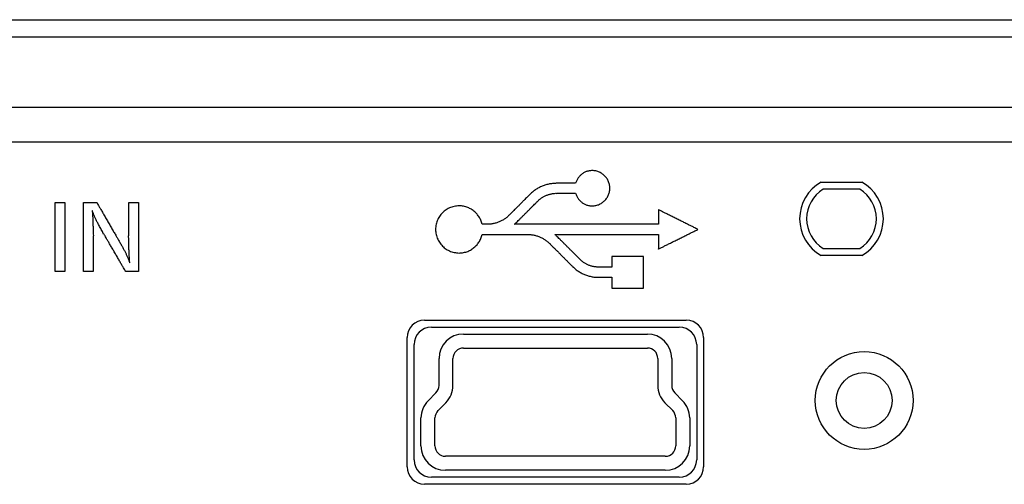
# Model space of a CAD drawing. Units: millimetres. Extents: x 0 to 298, y 0 to 210.
# Drawn here: x 253 to 263, y 129 to 134 of the extents above; entities that cross this region are included whole.
import ezdxf

# ---------------------------------------------------------------- set-up
doc = ezdxf.new("R2010")
doc.units = ezdxf.units.MM
doc.layers.add('印刷', color=12, linetype='CONTINUOUS')
doc.layers.add('形状', color=251, linetype='CONTINUOUS')

msp = doc.modelspace()

# ---------------------------------------------------------------- linework, layer by layer
at = {"layer": '印刷', "color": 22, "linetype": 'Continuous'}
msp.add_lwpolyline([(252.992, 131.46), (252.891, 131.46), (252.891, 132.172), (252.992, 132.172)], close=True, dxfattribs=at)
for points, knots in [([(258.261, 132.267), (258.261, 132.262), (258.267, 132.253), (258.272, 132.238), (258.28, 132.225), (258.288, 132.212), (258.297, 132.2), (258.307, 132.189), (258.318, 132.179), (258.33, 132.17), (258.343, 132.161), (258.356, 132.154), (258.37, 132.148), (258.385, 132.143), (258.4, 132.14), (258.416, 132.138), (258.433, 132.137), (258.452, 132.138), (258.471, 132.141), (258.49, 132.146), (258.507, 132.153), (258.524, 132.162), (258.54, 132.172), (258.554, 132.184), (258.567, 132.197), (258.579, 132.212), (258.589, 132.227), (258.598, 132.244), (258.605, 132.262), (258.61, 132.28), (258.613, 132.299), (258.614, 132.319), (258.613, 132.339), (258.61, 132.358), (258.605, 132.376), (258.598, 132.394), (258.589, 132.411), (258.579, 132.426), (258.567, 132.441), (258.554, 132.454), (258.54, 132.466), (258.524, 132.476), (258.507, 132.485), (258.49, 132.492), (258.471, 132.497), (258.452, 132.5), (258.433, 132.501), (258.416, 132.5), (258.4, 132.498), (258.385, 132.495), (258.37, 132.49), (258.356, 132.484), (258.343, 132.476), (258.33, 132.468), (258.318, 132.459), (258.307, 132.448), (258.297, 132.437), (258.288, 132.425), (258.28, 132.412), (258.272, 132.399), (258.267, 132.384), (258.261, 132.375), (258.261, 132.37)], [0, 0, 0, 0, 0.025814, 0.051409, 0.076823, 0.102091, 0.127247, 0.152323, 0.177358, 0.202391, 0.22747, 0.252651, 0.278, 0.303594, 0.329523, 0.355892, 0.382817, 0.416015, 0.448505, 0.480457, 0.512013, 0.543289, 0.57438, 0.605365, 0.636312, 0.667283, 0.698343, 0.729563, 0.761028, 0.792841, 0.825128, 0.858042, 0.890955, 0.923242, 0.955055, 0.98652, 1.01774, 1.0488, 1.079771, 1.110718, 1.141703, 1.172794, 1.20407, 1.235626, 1.267578, 1.300068, 1.333267, 1.360341, 1.386836, 1.412874, 1.438566, 1.464009, 1.489283, 1.514457, 1.539589, 1.564726, 1.589908, 1.615169, 1.64054, 1.666049, 1.691728, 1.717609, 1.717609, 1.717609, 1.717609]), ([(258.062, 132.37), (258.056, 132.367), (258.042, 132.371), (258.023, 132.367), (258.003, 132.365), (257.983, 132.361), (257.964, 132.357), (257.945, 132.351), (257.926, 132.345), (257.908, 132.337), (257.89, 132.328), (257.872, 132.319), (257.855, 132.309), (257.838, 132.297), (257.823, 132.285), (257.807, 132.273), (257.799, 132.261), (257.793, 132.258)], [0, 0, 0, 0, 0.0333444, 0.0666289, 0.0998677, 0.1330722, 0.1662519, 0.1994144, 0.2325666, 0.265715, 0.2988661, 0.3320276, 0.3652082, 0.3984188, 0.4316729, 0.4649872, 0.4983817, 0.4983817, 0.4983817, 0.4983817]), ([(258.261, 132.37), (258.261, 132.37), (258.257, 132.37), (258.251, 132.37), (258.24, 132.37), (258.226, 132.37), (258.209, 132.37), (258.191, 132.37), (258.172, 132.37), (258.152, 132.37), (258.133, 132.37), (258.115, 132.37), (258.098, 132.37), (258.084, 132.37), (258.073, 132.37), (258.066, 132.37), (258.063, 132.37), (258.062, 132.37)], [0, 0, 0, 0, 0.004227, 0.0161216, 0.0345041, 0.058195, 0.0860145, 0.1167831, 0.1493212, 0.1824491, 0.2149872, 0.2457558, 0.2735753, 0.2972662, 0.3156487, 0.3275433, 0.3317703, 0.3317703, 0.3317703, 0.3317703]), ([(257.793, 132.258), (257.792, 132.257), (257.789, 132.254), (257.781, 132.246), (257.769, 132.235), (257.754, 132.22), (257.736, 132.202), (257.716, 132.182), (257.695, 132.161), (257.674, 132.139), (257.653, 132.118), (257.633, 132.099), (257.615, 132.081), (257.6, 132.065), (257.588, 132.054), (257.581, 132.046), (257.577, 132.043), (257.577, 132.042)], [0, 0, 0, 0, 0.006504, 0.024806, 0.053091, 0.0895438, 0.1323493, 0.1796926, 0.2297584, 0.2807318, 0.3307977, 0.3781409, 0.4209465, 0.4573993, 0.4856842, 0.5039862, 0.5104902, 0.5104902, 0.5104902, 0.5104902]), ([(257.87, 132.186), (257.875, 132.188), (257.88, 132.197), (257.892, 132.206), (257.903, 132.215), (257.915, 132.223), (257.928, 132.23), (257.94, 132.237), (257.954, 132.243), (257.967, 132.249), (257.981, 132.254), (257.995, 132.258), (258.009, 132.261), (258.023, 132.264), (258.038, 132.265), (258.052, 132.268), (258.062, 132.265), (258.067, 132.267)], [0, 0, 0, 0, 0.0243783, 0.0486816, 0.0729286, 0.0971358, 0.1213173, 0.1454855, 0.1696511, 0.1938238, 0.2180124, 0.2422254, 0.2664714, 0.2907591, 0.3150983, 0.3394996, 0.3639752, 0.3639752, 0.3639752, 0.3639752]), ([(258.067, 132.267), (258.068, 132.267), (258.071, 132.267), (258.078, 132.267), (258.088, 132.267), (258.102, 132.267), (258.118, 132.267), (258.136, 132.267), (258.155, 132.267), (258.174, 132.267), (258.193, 132.267), (258.21, 132.267), (258.227, 132.267), (258.24, 132.267), (258.251, 132.267), (258.257, 132.267), (258.261, 132.267), (258.261, 132.267)], [0, 0, 0, 0, 0.004132, 0.0157593, 0.0337287, 0.0568872, 0.0840816, 0.1141588, 0.1459657, 0.1783491, 0.210156, 0.2402332, 0.2674276, 0.2905861, 0.3085555, 0.3201828, 0.3243148, 0.3243148, 0.3243148, 0.3243148]), ([(253.183, 132.172), (253.183, 132.172), (253.185, 132.172), (253.19, 132.172), (253.198, 132.172), (253.207, 132.172), (253.219, 132.172), (253.232, 132.172), (253.245, 132.172), (253.259, 132.172), (253.272, 132.172), (253.285, 132.172), (253.296, 132.172), (253.306, 132.172), (253.313, 132.172), (253.318, 132.172), (253.32, 132.172), (253.321, 132.172)], [0, 0, 0, 0, 0.0029367, 0.0112006, 0.023972, 0.0404313, 0.0597592, 0.0811359, 0.1037419, 0.1267577, 0.1493637, 0.1707404, 0.1900683, 0.2065276, 0.219299, 0.2275629, 0.2304996, 0.2304996, 0.2304996, 0.2304996]), ([(253.183, 131.46), (253.183, 131.463), (253.183, 131.474), (253.183, 131.499), (253.183, 131.538), (253.183, 131.588), (253.183, 131.646), (253.183, 131.712), (253.183, 131.781), (253.183, 131.851), (253.183, 131.92), (253.183, 131.985), (253.183, 132.044), (253.183, 132.094), (253.183, 132.133), (253.183, 132.158), (253.183, 132.169), (253.183, 132.172)], [0, 0, 0, 0, 0.015135, 0.057724, 0.123543, 0.208369, 0.307977, 0.418145, 0.534648, 0.653263, 0.769767, 0.879935, 0.979543, 1.064369, 1.130188, 1.172777, 1.187912, 1.187912, 1.187912, 1.187912]), ([(253.321, 132.172), (253.322, 132.171), (253.326, 132.164), (253.334, 132.149), (253.348, 132.126), (253.365, 132.097), (253.385, 132.062), (253.407, 132.024), (253.431, 131.983), (253.455, 131.942), (253.478, 131.901), (253.5, 131.863), (253.521, 131.828), (253.538, 131.799), (253.551, 131.776), (253.559, 131.762), (253.563, 131.755), (253.564, 131.753)], [0, 0, 0, 0, 0.0102966, 0.0392709, 0.0840493, 0.1417584, 0.2095246, 0.2844746, 0.3637347, 0.4444317, 0.5236918, 0.5986418, 0.666408, 0.7241171, 0.7688955, 0.7978698, 0.8081664, 0.8081664, 0.8081664, 0.8081664]), ([(253.651, 132.172), (253.651, 132.172), (253.653, 132.172), (253.657, 132.172), (253.662, 132.172), (253.669, 132.172), (253.678, 132.172), (253.687, 132.172), (253.697, 132.172), (253.707, 132.172), (253.717, 132.172), (253.726, 132.172), (253.734, 132.172), (253.741, 132.172), (253.747, 132.172), (253.751, 132.172), (253.752, 132.172), (253.753, 132.172)], [0, 0, 0, 0, 0.0021557, 0.0082218, 0.0175967, 0.0296787, 0.0438663, 0.0595579, 0.076152, 0.0930468, 0.1096408, 0.1253324, 0.13952, 0.151602, 0.1609769, 0.167043, 0.1691987, 0.1691987, 0.1691987, 0.1691987]), ([(253.651, 131.829), (253.651, 131.831), (253.651, 131.836), (253.651, 131.848), (253.651, 131.867), (253.651, 131.891), (253.651, 131.919), (253.651, 131.951), (253.651, 131.984), (253.651, 132.018), (253.651, 132.051), (253.651, 132.082), (253.651, 132.111), (253.651, 132.135), (253.651, 132.153), (253.651, 132.165), (253.651, 132.171), (253.651, 132.172)], [0, 0, 0, 0, 0.0072877, 0.0277951, 0.0594884, 0.1003336, 0.1482972, 0.2013452, 0.2574439, 0.3145595, 0.3706583, 0.4237063, 0.4716698, 0.5125151, 0.5442083, 0.5647157, 0.5720035, 0.5720035, 0.5720035, 0.5720035]), ([(253.753, 132.172), (253.753, 132.169), (253.753, 132.158), (253.753, 132.133), (253.753, 132.094), (253.753, 132.044), (253.753, 131.985), (253.753, 131.92), (253.753, 131.851), (253.753, 131.781), (253.753, 131.712), (253.753, 131.646), (253.753, 131.588), (253.753, 131.538), (253.753, 131.499), (253.753, 131.474), (253.753, 131.463), (253.753, 131.46)], [0, 0, 0, 0, 0.015135, 0.057724, 0.123543, 0.208369, 0.307977, 0.418145, 0.534648, 0.653263, 0.769767, 0.879935, 0.979543, 1.064369, 1.130188, 1.172777, 1.187912, 1.187912, 1.187912, 1.187912]), ([(257.63, 131.947), (257.632, 131.949), (257.637, 131.954), (257.647, 131.964), (257.662, 131.978), (257.679, 131.995), (257.699, 132.015), (257.721, 132.037), (257.744, 132.06), (257.767, 132.083), (257.789, 132.105), (257.81, 132.126), (257.829, 132.145), (257.845, 132.161), (257.858, 132.174), (257.865, 132.181), (257.869, 132.185), (257.87, 132.186)], [0, 0, 0, 0, 0.0127057, 0.036943, 0.0708731, 0.112657, 0.1604558, 0.2124304, 0.2667417, 0.3215509, 0.3750187, 0.4253063, 0.4705746, 0.5089845, 0.538697, 0.5578732, 0.5646739, 0.5646739, 0.5646739, 0.5646739]), ([(253.395, 131.847), (253.388, 131.84), (253.382, 131.877), (253.368, 131.892), (253.356, 131.915), (253.345, 131.934), (253.335, 131.952), (253.327, 131.969), (253.319, 131.984), (253.311, 131.999), (253.305, 132.013), (253.299, 132.026), (253.294, 132.039), (253.288, 132.052), (253.284, 132.065), (253.279, 132.076), (253.273, 132.099), (253.276, 132.073), (253.277, 132.061), (253.278, 132.045), (253.279, 132.029), (253.28, 132.013), (253.28, 131.996), (253.281, 131.979), (253.282, 131.961), (253.282, 131.943), (253.283, 131.925), (253.283, 131.905), (253.283, 131.886), (253.284, 131.865), (253.281, 131.845), (253.29, 131.827), (253.284, 131.822)], [0, 0, 0, 0, 0.0481985, 0.0922752, 0.132589, 0.1695007, 0.2033715, 0.2345643, 0.263443, 0.2903729, 0.3157208, 0.3398546, 0.3631426, 0.3859525, 0.4086513, 0.4316034, 0.4551711, 0.480494, 0.5061543, 0.5322251, 0.5587798, 0.5858915, 0.6136335, 0.6420789, 0.6713006, 0.7013717, 0.7323649, 0.7643531, 0.7974091, 0.8316053, 0.8670144, 0.9037086, 0.9037086, 0.9037086, 0.9037086]), ([(257.297, 131.947), (257.297, 131.954), (257.291, 131.968), (257.284, 131.989), (257.274, 132.009), (257.263, 132.027), (257.251, 132.045), (257.237, 132.061), (257.221, 132.076), (257.204, 132.09), (257.187, 132.102), (257.168, 132.112), (257.148, 132.121), (257.127, 132.128), (257.105, 132.134), (257.083, 132.137), (257.059, 132.138), (257.034, 132.136), (257.008, 132.132), (256.983, 132.126), (256.959, 132.116), (256.937, 132.105), (256.916, 132.091), (256.897, 132.075), (256.879, 132.058), (256.863, 132.038), (256.849, 132.018), (256.838, 131.995), (256.829, 131.972), (256.822, 131.947), (256.818, 131.921), (256.816, 131.895), (256.818, 131.868), (256.822, 131.843), (256.829, 131.818), (256.838, 131.794), (256.849, 131.772), (256.863, 131.751), (256.879, 131.732), (256.897, 131.714), (256.916, 131.698), (256.937, 131.685), (256.959, 131.673), (256.983, 131.664), (257.008, 131.657), (257.034, 131.653), (257.059, 131.651), (257.083, 131.652), (257.105, 131.656), (257.127, 131.661), (257.148, 131.668), (257.168, 131.677), (257.187, 131.687), (257.204, 131.7), (257.221, 131.713), (257.237, 131.728), (257.251, 131.745), (257.263, 131.762), (257.274, 131.781), (257.284, 131.801), (257.291, 131.822), (257.297, 131.836), (257.297, 131.843)], [0, 0, 0, 0, 0.036912, 0.07346, 0.109739, 0.145828, 0.181792, 0.217687, 0.253563, 0.289469, 0.325456, 0.361584, 0.397921, 0.434551, 0.471575, 0.509117, 0.547321, 0.591518, 0.634845, 0.67751, 0.719687, 0.761518, 0.803121, 0.844592, 0.88602, 0.92749, 0.969092, 1.010929, 1.053126, 1.095837, 1.139246, 1.183578, 1.227621, 1.270825, 1.313402, 1.355528, 1.397344, 1.438963, 1.480476, 1.521963, 1.563497, 1.605159, 1.647041, 1.689254, 1.731941, 1.775277, 1.819475, 1.857679, 1.895225, 1.932261, 1.968912, 2.00528, 2.04145, 2.077492, 2.113464, 2.149415, 2.185393, 2.221447, 2.257628, 2.294001, 2.33064, 2.367637, 2.367637, 2.367637, 2.367637]), ([(259.522, 131.895), (259.521, 131.895), (259.514, 131.899), (259.5, 131.906), (259.478, 131.917), (259.449, 131.931), (259.416, 131.948), (259.378, 131.967), (259.339, 131.986), (259.299, 132.006), (259.259, 132.026), (259.222, 132.045), (259.188, 132.061), (259.16, 132.076), (259.138, 132.087), (259.123, 132.094), (259.117, 132.097), (259.115, 132.098)], [0, 0, 0, 0, 0.0096666, 0.036868, 0.0789066, 0.1330847, 0.1967045, 0.2670685, 0.341479, 0.4172384, 0.4916489, 0.5620129, 0.6256328, 0.6798108, 0.7218494, 0.7490508, 0.7587174, 0.7587174, 0.7587174, 0.7587174]), ([(259.115, 132.098), (259.115, 132.097), (259.115, 132.095), (259.115, 132.09), (259.115, 132.081), (259.115, 132.071), (259.115, 132.058), (259.115, 132.044), (259.115, 132.03), (259.115, 132.015), (259.115, 132), (259.115, 131.986), (259.115, 131.974), (259.115, 131.963), (259.115, 131.955), (259.115, 131.95), (259.115, 131.947), (259.115, 131.947)], [0, 0, 0, 0, 0.0032085, 0.0122371, 0.0261904, 0.044173, 0.0652894, 0.0886444, 0.1133424, 0.1384882, 0.1631863, 0.1865412, 0.2076577, 0.2256403, 0.2395935, 0.2486221, 0.2518306, 0.2518306, 0.2518306, 0.2518306]), ([(257.346, 131.947), (257.346, 131.947), (257.345, 131.947), (257.343, 131.947), (257.341, 131.947), (257.337, 131.947), (257.333, 131.947), (257.329, 131.947), (257.324, 131.947), (257.319, 131.947), (257.314, 131.947), (257.31, 131.947), (257.306, 131.947), (257.302, 131.947), (257.299, 131.947), (257.298, 131.947), (257.297, 131.947), (257.297, 131.947)], [0, 0, 0, 0, 0.00104488, 0.00398511, 0.00852911, 0.01438527, 0.02126202, 0.02886774, 0.03691086, 0.04509978, 0.05314289, 0.06074862, 0.06762536, 0.07348153, 0.07802553, 0.08096576, 0.08201064, 0.08201064, 0.08201064, 0.08201064]), ([(257.577, 132.042), (257.571, 132.04), (257.565, 132.029), (257.551, 132.019), (257.538, 132.008), (257.524, 131.999), (257.509, 131.99), (257.494, 131.982), (257.479, 131.975), (257.463, 131.968), (257.447, 131.963), (257.431, 131.958), (257.414, 131.954), (257.397, 131.951), (257.38, 131.949), (257.363, 131.946), (257.351, 131.949), (257.346, 131.947)], [0, 0, 0, 0, 0.0285358, 0.0569966, 0.0854037, 0.113775, 0.1421253, 0.1704668, 0.1988095, 0.227162, 0.2555314, 0.2839245, 0.3123476, 0.3408077, 0.3693123, 0.3978705, 0.4264929, 0.4264929, 0.4264929, 0.4264929]), ([(259.115, 131.947), (259.109, 131.947), (259.085, 131.947), (259.033, 131.947), (258.953, 131.947), (258.849, 131.947), (258.726, 131.947), (258.59, 131.947), (258.446, 131.947), (258.299, 131.947), (258.156, 131.947), (258.02, 131.947), (257.897, 131.947), (257.793, 131.947), (257.712, 131.947), (257.661, 131.947), (257.637, 131.947), (257.63, 131.947)], [0, 0, 0, 0, 0.031531, 0.120258, 0.257381, 0.434101, 0.641619, 0.871135, 1.11385, 1.360965, 1.603681, 1.833197, 2.040715, 2.217435, 2.354558, 2.443285, 2.474816, 2.474816, 2.474816, 2.474816]), ([(253.62, 131.46), (253.619, 131.461), (253.616, 131.468), (253.608, 131.481), (253.596, 131.502), (253.58, 131.529), (253.561, 131.561), (253.541, 131.597), (253.519, 131.634), (253.497, 131.672), (253.475, 131.71), (253.454, 131.745), (253.436, 131.777), (253.42, 131.804), (253.408, 131.825), (253.4, 131.839), (253.396, 131.845), (253.395, 131.847)], [0, 0, 0, 0, 0.0095073, 0.0362603, 0.0776059, 0.1308909, 0.1934621, 0.2626663, 0.3358502, 0.4103608, 0.4835447, 0.5527489, 0.61532, 0.668605, 0.7099506, 0.7367037, 0.746211, 0.746211, 0.746211, 0.746211]), ([(257.297, 131.843), (257.299, 131.843), (257.306, 131.843), (257.322, 131.843), (257.348, 131.843), (257.381, 131.843), (257.419, 131.843), (257.462, 131.843), (257.507, 131.843), (257.553, 131.843), (257.598, 131.843), (257.641, 131.843), (257.68, 131.843), (257.712, 131.843), (257.738, 131.843), (257.754, 131.843), (257.761, 131.843), (257.763, 131.843)], [0, 0, 0, 0, 0.0099105, 0.0377982, 0.0808973, 0.1364421, 0.201667, 0.2738062, 0.3500939, 0.4277645, 0.5040523, 0.5761915, 0.6414163, 0.6969612, 0.7400603, 0.767948, 0.7778585, 0.7778585, 0.7778585, 0.7778585]), ([(257.763, 131.843), (257.769, 131.841), (257.781, 131.844), (257.798, 131.841), (257.815, 131.839), (257.832, 131.836), (257.848, 131.832), (257.865, 131.827), (257.881, 131.822), (257.896, 131.815), (257.912, 131.808), (257.926, 131.8), (257.941, 131.791), (257.955, 131.781), (257.968, 131.771), (257.982, 131.761), (257.989, 131.75), (257.994, 131.748)], [0, 0, 0, 0, 0.0288287, 0.0575167, 0.0860865, 0.1145584, 0.1429512, 0.1712818, 0.1995664, 0.22782, 0.2560575, 0.2842936, 0.3125433, 0.3408223, 0.3691475, 0.3975371, 0.4260108, 0.4260108, 0.4260108, 0.4260108]), ([(258.305, 131.587), (258.304, 131.588), (258.3, 131.592), (258.291, 131.6), (258.278, 131.614), (258.261, 131.631), (258.241, 131.651), (258.218, 131.674), (258.194, 131.698), (258.169, 131.722), (258.145, 131.747), (258.122, 131.77), (258.1, 131.792), (258.081, 131.81), (258.066, 131.825), (258.056, 131.836), (258.05, 131.841), (258.048, 131.843)], [0, 0, 0, 0, 0.0073007, 0.0278839, 0.059771, 0.1009834, 0.1495425, 0.2034697, 0.2607866, 0.3195145, 0.3776749, 0.4332891, 0.4843787, 0.528965, 0.5650696, 0.5907137, 0.6039189, 0.6039189, 0.6039189, 0.6039189]), ([(258.048, 131.843), (258.053, 131.843), (258.07, 131.843), (258.107, 131.843), (258.165, 131.843), (258.24, 131.843), (258.328, 131.843), (258.426, 131.843), (258.529, 131.843), (258.634, 131.843), (258.738, 131.843), (258.835, 131.843), (258.924, 131.843), (258.999, 131.843), (259.056, 131.843), (259.093, 131.843), (259.111, 131.843), (259.115, 131.843)], [0, 0, 0, 0, 0.02265, 0.086384, 0.184883, 0.311826, 0.460892, 0.625759, 0.800108, 0.977617, 1.151966, 1.316834, 1.465899, 1.592842, 1.691341, 1.755076, 1.777726, 1.777726, 1.777726, 1.777726]), ([(259.115, 131.692), (259.117, 131.693), (259.123, 131.696), (259.138, 131.703), (259.16, 131.714), (259.188, 131.728), (259.222, 131.745), (259.259, 131.764), (259.299, 131.783), (259.339, 131.803), (259.378, 131.823), (259.416, 131.841), (259.449, 131.858), (259.478, 131.872), (259.5, 131.883), (259.514, 131.89), (259.521, 131.894), (259.522, 131.895)], [0, 0, 0, 0, 0.0096596, 0.0368411, 0.078849, 0.1329875, 0.1965609, 0.2668735, 0.3412297, 0.4169337, 0.4912898, 0.5616025, 0.6251759, 0.6793144, 0.7213222, 0.7485038, 0.7581633, 0.7581633, 0.7581633, 0.7581633]), ([(259.115, 131.843), (259.115, 131.843), (259.115, 131.84), (259.115, 131.835), (259.115, 131.827), (259.115, 131.816), (259.115, 131.804), (259.115, 131.79), (259.115, 131.775), (259.115, 131.76), (259.115, 131.746), (259.115, 131.732), (259.115, 131.719), (259.115, 131.709), (259.115, 131.7), (259.115, 131.695), (259.115, 131.693), (259.115, 131.692)], [0, 0, 0, 0, 0.0032085, 0.0122371, 0.0261904, 0.044173, 0.0652894, 0.0886444, 0.1133424, 0.1384882, 0.1631863, 0.1865412, 0.2076577, 0.2256403, 0.2395935, 0.2486221, 0.2518306, 0.2518306, 0.2518306, 0.2518306]), ([(253.284, 131.822), (253.284, 131.821), (253.284, 131.815), (253.284, 131.802), (253.284, 131.782), (253.284, 131.757), (253.284, 131.727), (253.284, 131.694), (253.284, 131.659), (253.284, 131.623), (253.284, 131.588), (253.284, 131.555), (253.284, 131.525), (253.284, 131.499), (253.284, 131.48), (253.284, 131.467), (253.284, 131.461), (253.284, 131.46)], [0, 0, 0, 0, 0.0076967, 0.029355, 0.0628268, 0.1059642, 0.1566195, 0.2126445, 0.2718914, 0.3322122, 0.3914591, 0.4474841, 0.4981394, 0.5412768, 0.5747486, 0.5964069, 0.6041036, 0.6041036, 0.6041036, 0.6041036]), ([(253.564, 131.753), (253.57, 131.751), (253.572, 131.736), (253.582, 131.722), (253.59, 131.707), (253.598, 131.692), (253.606, 131.678), (253.613, 131.663), (253.62, 131.649), (253.626, 131.636), (253.632, 131.622), (253.638, 131.609), (253.644, 131.597), (253.649, 131.584), (253.653, 131.572), (253.657, 131.562), (253.663, 131.543), (253.66, 131.562), (253.66, 131.572), (253.658, 131.585), (253.658, 131.6), (253.657, 131.615), (253.656, 131.632), (253.655, 131.65), (253.654, 131.668), (253.654, 131.688), (253.653, 131.709), (253.652, 131.731), (253.652, 131.754), (253.651, 131.78), (253.655, 131.798), (253.643, 131.832), (253.651, 131.829)], [0, 0, 0, 0, 0.0300311, 0.0594041, 0.0881087, 0.1161353, 0.1434744, 0.1701169, 0.1960539, 0.221277, 0.2457783, 0.2695503, 0.2925862, 0.3148799, 0.3364259, 0.3572197, 0.3772581, 0.3952695, 0.4153053, 0.4373326, 0.4613181, 0.4872283, 0.5150294, 0.5446875, 0.5761687, 0.6094389, 0.6444642, 0.6812105, 0.7196438, 0.7597299, 0.801435, 0.844724, 0.844724, 0.844724, 0.844724]), ([(257.994, 131.748), (257.995, 131.747), (257.999, 131.743), (258.007, 131.735), (258.02, 131.722), (258.036, 131.706), (258.056, 131.686), (258.078, 131.665), (258.1, 131.642), (258.124, 131.618), (258.147, 131.595), (258.168, 131.574), (258.188, 131.554), (258.205, 131.537), (258.217, 131.525), (258.226, 131.516), (258.229, 131.513), (258.23, 131.512)], [0, 0, 0, 0, 0.0071048, 0.0270974, 0.057995, 0.0978149, 0.1445743, 0.1962906, 0.2509811, 0.3066628, 0.3613532, 0.4130695, 0.459829, 0.4996489, 0.5305465, 0.5505391, 0.5576439, 0.5576439, 0.5576439, 0.5576439]), ([(258.502, 131.506), (258.497, 131.508), (258.487, 131.505), (258.473, 131.508), (258.458, 131.509), (258.444, 131.512), (258.43, 131.515), (258.416, 131.519), (258.402, 131.524), (258.388, 131.53), (258.375, 131.536), (258.362, 131.543), (258.35, 131.55), (258.338, 131.558), (258.327, 131.568), (258.315, 131.576), (258.309, 131.585), (258.305, 131.587)], [0, 0, 0, 0, 0.0244758, 0.0488792, 0.0732233, 0.0975201, 0.1217797, 0.1460111, 0.1702227, 0.1944224, 0.2186181, 0.242818, 0.2670312, 0.2912679, 0.3155397, 0.3398603, 0.3642452, 0.3642452, 0.3642452, 0.3642452]), ([(258.961, 131.616), (258.96, 131.616), (258.954, 131.616), (258.943, 131.616), (258.925, 131.616), (258.902, 131.616), (258.875, 131.616), (258.845, 131.616), (258.814, 131.616), (258.781, 131.616), (258.75, 131.616), (258.72, 131.616), (258.693, 131.616), (258.67, 131.616), (258.652, 131.616), (258.641, 131.616), (258.635, 131.616), (258.634, 131.616)], [0, 0, 0, 0, 0.0069447, 0.0264869, 0.0566884, 0.0956112, 0.1413172, 0.1918684, 0.2453267, 0.2997541, 0.3532124, 0.4037636, 0.4494696, 0.4883924, 0.5185939, 0.5381361, 0.5450808, 0.5450808, 0.5450808, 0.5450808]), ([(258.634, 131.616), (258.634, 131.615), (258.634, 131.614), (258.634, 131.61), (258.634, 131.604), (258.634, 131.596), (258.634, 131.587), (258.634, 131.577), (258.634, 131.566), (258.634, 131.555), (258.634, 131.545), (258.634, 131.535), (258.634, 131.526), (258.634, 131.518), (258.634, 131.512), (258.634, 131.508), (258.634, 131.506), (258.634, 131.506)], [0, 0, 0, 0, 0.0023325, 0.0088961, 0.0190397, 0.0321126, 0.0474637, 0.0644421, 0.082397, 0.1006773, 0.1186321, 0.1356106, 0.1509617, 0.1640345, 0.1741782, 0.1807417, 0.1830742, 0.1830742, 0.1830742, 0.1830742]), ([(258.961, 131.289), (258.961, 131.29), (258.961, 131.296), (258.961, 131.307), (258.961, 131.325), (258.961, 131.348), (258.961, 131.375), (258.961, 131.405), (258.961, 131.436), (258.961, 131.468), (258.961, 131.5), (258.961, 131.53), (258.961, 131.557), (258.961, 131.58), (258.961, 131.598), (258.961, 131.609), (258.961, 131.614), (258.961, 131.616)], [0, 0, 0, 0, 0.0069395, 0.0264668, 0.0566453, 0.0955386, 0.1412099, 0.1917226, 0.2451403, 0.2995263, 0.352944, 0.4034567, 0.449128, 0.4880213, 0.5181998, 0.5377271, 0.5446666, 0.5446666, 0.5446666, 0.5446666]), ([(253.284, 131.46), (253.284, 131.46), (253.282, 131.46), (253.279, 131.46), (253.273, 131.46), (253.266, 131.46), (253.258, 131.46), (253.248, 131.46), (253.238, 131.46), (253.228, 131.46), (253.219, 131.46), (253.209, 131.46), (253.201, 131.46), (253.194, 131.46), (253.188, 131.46), (253.185, 131.46), (253.183, 131.46), (253.183, 131.46)], [0, 0, 0, 0, 0.0021557, 0.0082218, 0.0175967, 0.0296787, 0.0438663, 0.0595579, 0.076152, 0.0930468, 0.1096408, 0.1253324, 0.13952, 0.151602, 0.1609769, 0.167043, 0.1691987, 0.1691987, 0.1691987, 0.1691987]), ([(253.753, 131.46), (253.752, 131.46), (253.75, 131.46), (253.745, 131.46), (253.738, 131.46), (253.729, 131.46), (253.718, 131.46), (253.706, 131.46), (253.693, 131.46), (253.68, 131.46), (253.667, 131.46), (253.655, 131.46), (253.644, 131.46), (253.635, 131.46), (253.628, 131.46), (253.623, 131.46), (253.621, 131.46), (253.62, 131.46)], [0, 0, 0, 0, 0.0028074, 0.0107075, 0.0229166, 0.0386513, 0.0571282, 0.0775638, 0.0991746, 0.1211772, 0.142788, 0.1632236, 0.1817005, 0.1974352, 0.2096443, 0.2175444, 0.2203518, 0.2203518, 0.2203518, 0.2203518]), ([(258.23, 131.512), (258.237, 131.509), (258.244, 131.497), (258.26, 131.485), (258.276, 131.472), (258.293, 131.461), (258.31, 131.451), (258.327, 131.441), (258.345, 131.433), (258.364, 131.425), (258.382, 131.419), (258.401, 131.413), (258.421, 131.409), (258.44, 131.405), (258.46, 131.403), (258.48, 131.4), (258.494, 131.403), (258.5, 131.401)], [0, 0, 0, 0, 0.0336449, 0.0671325, 0.100495, 0.1337607, 0.1669542, 0.2000967, 0.2332068, 0.2663004, 0.299392, 0.3324944, 0.3656197, 0.3987797, 0.4319863, 0.4652521, 0.4985908, 0.4985908, 0.4985908, 0.4985908]), ([(258.634, 131.506), (258.633, 131.506), (258.631, 131.506), (258.627, 131.506), (258.62, 131.506), (258.61, 131.506), (258.599, 131.506), (258.587, 131.506), (258.574, 131.506), (258.561, 131.506), (258.549, 131.506), (258.536, 131.506), (258.526, 131.506), (258.516, 131.506), (258.509, 131.506), (258.504, 131.506), (258.502, 131.506), (258.502, 131.506)], [0, 0, 0, 0, 0.0028074, 0.0107075, 0.0229166, 0.0386513, 0.0571282, 0.0775638, 0.0991746, 0.1211772, 0.142788, 0.1632236, 0.1817005, 0.1974352, 0.2096443, 0.2175444, 0.2203518, 0.2203518, 0.2203518, 0.2203518]), ([(258.5, 131.401), (258.501, 131.401), (258.503, 131.401), (258.507, 131.401), (258.515, 131.401), (258.524, 131.401), (258.535, 131.401), (258.547, 131.401), (258.56, 131.401), (258.574, 131.401), (258.587, 131.401), (258.599, 131.401), (258.61, 131.401), (258.619, 131.401), (258.627, 131.401), (258.631, 131.401), (258.633, 131.401), (258.634, 131.401)], [0, 0, 0, 0, 0.0028444, 0.0108484, 0.0232181, 0.0391599, 0.0578799, 0.0785844, 0.1004796, 0.1227716, 0.1446668, 0.1653712, 0.1840913, 0.2000331, 0.2124028, 0.2204068, 0.2232512, 0.2232512, 0.2232512, 0.2232512]), ([(258.634, 131.401), (258.634, 131.4), (258.634, 131.398), (258.634, 131.395), (258.634, 131.389), (258.634, 131.381), (258.634, 131.371), (258.634, 131.361), (258.634, 131.35), (258.634, 131.339), (258.634, 131.329), (258.634, 131.318), (258.634, 131.309), (258.634, 131.301), (258.634, 131.295), (258.634, 131.291), (258.634, 131.289), (258.634, 131.289)], [0, 0, 0, 0, 0.0023747, 0.0090571, 0.0193843, 0.0326938, 0.0483228, 0.0656085, 0.0838883, 0.1024995, 0.1207793, 0.138065, 0.153694, 0.1670035, 0.1773307, 0.1840131, 0.1863878, 0.1863878, 0.1863878, 0.1863878]), ([(258.634, 131.289), (258.635, 131.289), (258.641, 131.289), (258.652, 131.289), (258.67, 131.289), (258.693, 131.289), (258.72, 131.289), (258.75, 131.289), (258.781, 131.289), (258.814, 131.289), (258.845, 131.289), (258.875, 131.289), (258.902, 131.289), (258.925, 131.289), (258.943, 131.289), (258.954, 131.289), (258.96, 131.289), (258.961, 131.289)], [0, 0, 0, 0, 0.0069447, 0.0264869, 0.0566884, 0.0956112, 0.1413172, 0.1918684, 0.2453267, 0.2997541, 0.3532124, 0.4037636, 0.4494696, 0.4883924, 0.5185939, 0.5381361, 0.5450808, 0.5450808, 0.5450808, 0.5450808])]:
    msp.add_open_spline(points, degree=3, knots=knots, dxfattribs=at)
at = {"layer": '形状', "color": 3, "linetype": 'Continuous'}
for p, q in [((229.25, 134.056), (268.495, 134.056)), ((268.409, 133.876), (229.335, 133.876)), ((229.583, 133.156), (268.162, 133.156)), ((229.612, 132.796), (268.133, 132.796)), ((260.795, 132.382), (261.213, 132.382)), ((261.194, 132.31), (260.815, 132.31)), ((260.815, 131.698), (261.194, 131.698)), ((261.213, 131.626), (260.795, 131.626)), ((256.702, 130.96), (259.402, 130.96)), ((256.774, 130.888), (259.33, 130.888)), ((256.522, 129.448), (256.522, 130.78)), ((257.104, 130.816), (259.001, 130.816)), ((259.582, 130.78), (259.582, 129.448)), ((256.594, 129.52), (256.594, 130.708)), ((257.104, 130.672), (259.001, 130.672)), ((259.51, 130.708), (259.51, 129.52)), ((256.852, 130.286), (256.852, 130.564)), ((256.996, 130.286), (256.996, 130.564)), ((259.109, 130.564), (259.109, 130.286)), ((259.253, 130.564), (259.253, 130.286)), ((256.739, 130.128), (256.82, 130.21)), ((259.284, 130.21), (259.365, 130.128)), ((256.842, 130.027), (256.923, 130.109)), ((259.182, 130.109), (259.263, 130.027)), ((256.666, 129.664), (256.666, 129.951)), ((256.81, 129.664), (256.81, 129.951)), ((259.294, 129.951), (259.294, 129.664)), ((259.438, 129.951), (259.438, 129.664)), ((259.186, 129.556), (256.918, 129.556)), ((259.186, 129.412), (256.918, 129.412)), ((259.33, 129.34), (256.774, 129.34)), ((259.402, 129.268), (256.702, 129.268))]:
    msp.add_line(p, q, dxfattribs=at)
for radius in [0.504, 0.288]:
    msp.add_circle((261.238, 130.132), radius, dxfattribs=at)
for centre, radius, start, end in [((261.004, 132.004), 0.432, 118.955, 241.045), ((261.004, 132.004), 0.432, 298.955, 61.045), ((261.004, 132.004), 0.36, 121.7883, 238.2117), ((261.004, 132.004), 0.36, 301.7883, 58.2117), ((256.702, 130.78), 0.18, 90, 180), ((259.402, 130.78), 0.18, 0, 90), ((256.774, 130.708), 0.18, 90, 180), ((259.33, 130.708), 0.18, 0, 90), ((257.104, 130.564), 0.252, 90, 180), ((259.001, 130.564), 0.252, 0, 90), ((257.104, 130.564), 0.108, 90, 180), ((259.001, 130.564), 0.108, 0, 90), ((256.744, 130.286), 0.108, 315.2768, 0), ((256.744, 130.286), 0.252, 315.2768, 0), ((259.361, 130.286), 0.252, 180, 224.7232), ((259.361, 130.286), 0.108, 180, 224.7232), ((256.918, 129.951), 0.252, 135.2768, 180), ((259.186, 129.951), 0.252, 360, 44.7232), ((256.918, 129.951), 0.108, 135.2768, 180), ((259.186, 129.951), 0.108, 0, 44.7232), ((256.918, 129.664), 0.252, 180, 270), ((256.918, 129.664), 0.108, 180, 270), ((259.186, 129.664), 0.252, 270, 0), ((259.186, 129.664), 0.108, 270, 0), ((256.774, 129.52), 0.18, 180, 270), ((259.33, 129.52), 0.18, 270, 0), ((256.702, 129.448), 0.18, 180, 270), ((259.402, 129.448), 0.18, 270, 0)]:
    msp.add_arc(centre, radius, start, end, dxfattribs=at)

doc.saveas('drawing.dxf')
